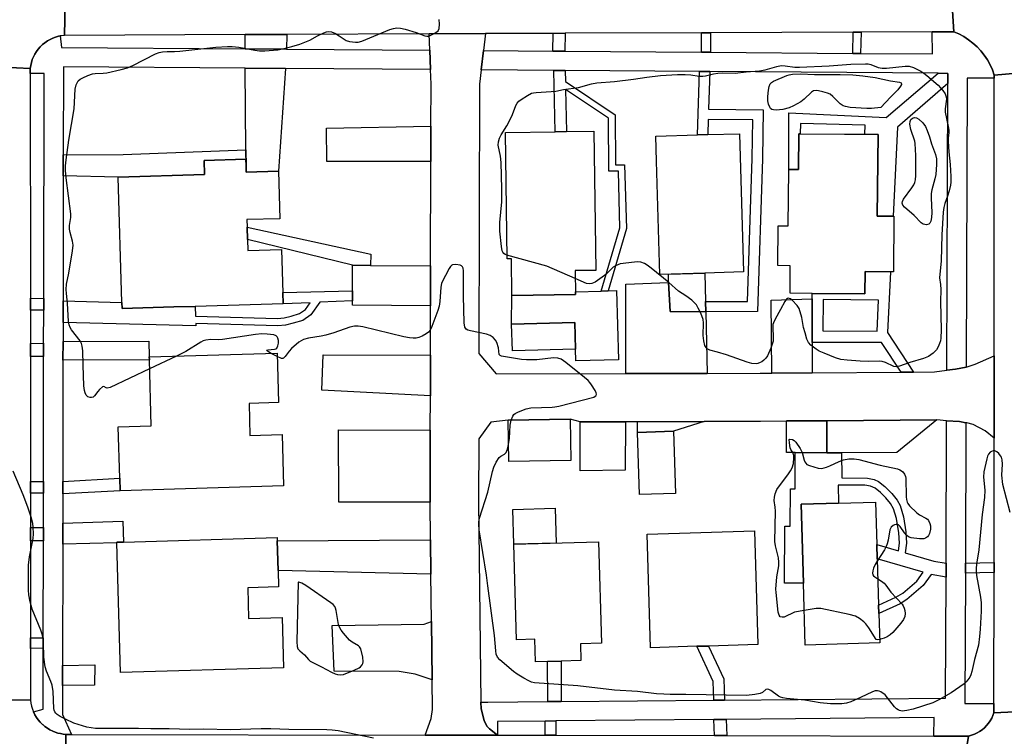
# Model space of a CAD drawing. Units: inches. Extents: x 1303758 to 1309758, y 473451 to 477451.
# Drawn here: x 1305065 to 1305370, y 477078 to 477301 of the extents above; entities that cross this region are included whole.
import ezdxf

# ---------------------------------------------------------------- set-up
doc = ezdxf.new("R2010")
doc.units = ezdxf.units.IN
doc.header["$MEASUREMENT"] = 0
for name, color, linetype in [('BLDG-Footprint', 5, 'Continuous'), ('CULTRL-Pad', 6, 'Continuous'), ('TRANS-Driveway', 251, 'Continuous'), ('TRANS-Non Street Sidewalk', 7, 'Continuous'), ('TRANS-Road', 130, 'Continuous'), ('TRANS-Street Sidewalk', 7, 'Continuous'), ('Undefined', 1, 'Continuous')]:
    doc.layers.add(name, color=color, linetype=linetype)

msp = doc.modelspace()

# ---------------------------------------------------------------- linework, layer by layer
at = {"layer": 'BLDG-Footprint'}
for points, elevation in [([(1305243.07, 477266.09), (1305243.64, 477222.93), (1305237.25, 477222.84), (1305237.35, 477215.43), (1305217.64, 477215.17), (1305217.49, 477226.49), (1305216.16, 477226.47), (1305215.64, 477265.73), (1305231.07, 477265.93), (1305234.61, 477265.98)], 290.12), ([(1305277.47, 477222.11), (1305263.55, 477221.7), (1305262.52, 477256.82), (1305262.29, 477264.57), (1305275.24, 477264.94), (1305278.37, 477265.03), (1305288.19, 477265.32), (1305289.45, 477222.46)], 290.96), ([(1305331.2, 477265.1), (1305330.96, 477239.77), (1305335.84, 477239.72), (1305336.13, 477239.72), (1305335.97, 477222.5), (1305335.01, 477222.51), (1305327.18, 477222.58), (1305327.11, 477215.61), (1305310.76, 477215.76), (1305303.9, 477215.83), (1305303.98, 477224.37), (1305300.08, 477224.41), (1305300.19, 477236.75), (1305303.34, 477236.72), (1305303.5, 477254.25), (1305306.58, 477254.22), (1305306.68, 477265.32), (1305307.09, 477265.32), (1305320.75, 477265.19), (1305327.07, 477265.13)], 291.37), ([(1305135.23, 477255.38), (1305135.29, 477253.36), (1305145.31, 477253.66), (1305145.75, 477238.96), (1305135.5, 477238.66), (1305135.57, 477236.37), (1305135.68, 477232.55), (1305135.78, 477229.09), (1305146.2, 477229.4), (1305146.69, 477212.57), (1305119.5, 477211.77), (1305112.8, 477211.58), (1305096.77, 477211.11), (1305096.71, 477212.99), (1305095.57, 477251.84), (1305122.38, 477252.63), (1305122.24, 477257.01), (1305135.17, 477257.4)], 288.37), ([(1305237.38, 477198.5), (1305217.83, 477197.93), (1305217.59, 477206.21), (1305237.14, 477206.79)], 288.68), ([(1305136.15, 477181.68), (1305136.44, 477171.72), (1305146.38, 477172.01), (1305146.85, 477156.09), (1305096.16, 477154.61), (1305096.05, 477158.46), (1305095.58, 477174.4), (1305105.85, 477174.7), (1305105.26, 477195.18), (1305105.23, 477196.07), (1305144.84, 477197.22), (1305145.29, 477181.96)], 288.02), ([(1305235.89, 477164.02), (1305216.75, 477163.71), (1305216.54, 477176.44), (1305235.69, 477176.75)], 288.23), ([(1305302.84, 477176.32), (1305314.79, 477176.26), (1305315.36, 477176.26), (1305315.31, 477166.37), (1305305.54, 477166.42), (1305302.79, 477166.43), (1305302.84, 477176.17)], 289.23), ([(1305268.36, 477153.78), (1305257.21, 477153.46), (1305256.64, 477172.69), (1305267.8, 477173.02)], 288.76), ([(1305331.7, 477107.4), (1305308.63, 477106.72), (1305308.07, 477125.95), (1305307.35, 477150.39), (1305318.89, 477150.73), (1305330.42, 477151.06), (1305330.81, 477137.91), (1305330.94, 477133.48), (1305331.35, 477119.16), (1305331.43, 477116.55)], 290.1), ([(1305275.05, 477106.35), (1305260.69, 477105.93), (1305259.65, 477141.18), (1305292.88, 477142.15), (1305293.91, 477106.89), (1305278.66, 477106.45)], 288.78), ([(1305135.74, 477124.48), (1305136.03, 477114.99), (1305146.42, 477115.29), (1305146.88, 477099.73), (1305096.33, 477098.25), (1305095.15, 477138.47), (1305095.15, 477138.62), (1305097.22, 477138.68), (1305144.86, 477140.06), (1305144.89, 477139.05), (1305145.16, 477129.83), (1305145.31, 477124.77)], 287.16), ([(1305244.51, 477138.78), (1305245.43, 477107.29), (1305238.93, 477107.09), (1305239.08, 477101.95), (1305232.9, 477101.77), (1305228.75, 477101.64), (1305224.94, 477101.53), (1305224.75, 477108.52), (1305219.13, 477108.35), (1305218.26, 477138.01)], 288.72)]:
    msp.add_lwpolyline(points, close=True, dxfattribs=dict(at, elevation=elevation))
at = {"layer": 'CULTRL-Pad'}
for points in [[(1305277.73, 477213.29), (1305277.82, 477210.12), (1305266.78, 477210.22), (1305266.27, 477219.12), (1305266.26, 477221.78), (1305277.47, 477222.11)], [(1305250.09, 477216.66), (1305250.71, 477195.22), (1305237.49, 477194.83), (1305237.38, 477198.5), (1305237.14, 477206.79), (1305217.59, 477206.21), (1305217.64, 477215.17), (1305237.35, 477215.43), (1305237.34, 477216.29), (1305245.39, 477216.52), (1305247.5, 477216.58)], [(1305231.39, 477138.39), (1305218.26, 477138.01), (1305217.95, 477148.8), (1305231.07, 477149.18)]]:
    msp.add_lwpolyline(points, close=True, dxfattribs=at)
at = {"layer": 'TRANS-Driveway'}
for points in [[(1305147.81, 477291.52), (1305134.94, 477291.61), (1305134.97, 477296.03), (1305147.84, 477296.09)], [(1305147.42, 477285.52), (1305145.31, 477253.66), (1305135.29, 477253.36), (1305135.23, 477255.38), (1305135.19, 477260.29), (1305134.99, 477285.61)], [(1305192.55, 477256.68), (1305160.33, 477256.71), (1305160.2, 477266.99), (1305192.57, 477267.65)], [(1305173.82, 477224.48), (1305192.47, 477224.38), (1305192.44, 477211.98), (1305168.28, 477212.12), (1305168.27, 477213.44), (1305168.26, 477216.58), (1305168.24, 477224.5)], [(1305277.82, 477210.12), (1305278.21, 477190.99), (1305253.04, 477190.93), (1305252.98, 477218.61), (1305266.27, 477219.12), (1305266.78, 477210.22)], [(1305310.73, 477200.58), (1305310.73, 477191.16), (1305298.23, 477191.05), (1305298.05, 477213.68), (1305310.74, 477214.14)], [(1305192.41, 477196.67), (1305192.38, 477184), (1305158.74, 477185.74), (1305159.19, 477196.75)], [(1305238.78, 477175.97), (1305252.93, 477176), (1305252.82, 477160.98), (1305238.82, 477160.73)], [(1305256.64, 477176.01), (1305277.33, 477176.06), (1305267.8, 477173.02), (1305256.64, 477172.69)], [(1305319.85, 477166.38), (1305315.31, 477166.37), (1305315.36, 477176.26), (1305349.42, 477176.54), (1305336.98, 477166.42)], [(1305192.35, 477173.39), (1305192.3, 477151.05), (1305163.98, 477151.05), (1305163.88, 477173.45)], [(1305192.57, 477128.72), (1305145.16, 477129.83), (1305144.89, 477139.05), (1305192.44, 477139.41)], [(1305192.95, 477095.99), (1305187.71, 477097.7), (1305182.72, 477098.55), (1305162.58, 477098.62), (1305161.95, 477112.79), (1305190.5, 477113.18), (1305192.74, 477114.09)]]:
    msp.add_lwpolyline(points, close=True, dxfattribs=at)
at = {"layer": 'TRANS-Non Street Sidewalk'}
for points in [[(1305279.26, 477290.55), (1305276.42, 477290.57), (1305276.42, 477296.62), (1305279.26, 477296.63)], [(1305325.8, 477290.21), (1305323.4, 477290.23), (1305323.53, 477296.81), (1305325.93, 477296.82)], [(1305234.08, 477290.89), (1305230.31, 477290.91), (1305230.41, 477296.43), (1305234.19, 477296.44)], [(1305234.17, 477284.88), (1305234.25, 477281.46), (1305249.65, 477271.19), (1305249.75, 477255.68), (1305252.62, 477255.63), (1305253.2, 477235.9), (1305247.5, 477216.58), (1305245.39, 477216.52), (1305251.18, 477236.16), (1305250.67, 477253.66), (1305247.76, 477253.71), (1305247.65, 477270.11), (1305234.31, 477279.01), (1305234.61, 477265.98), (1305231.07, 477265.93), (1305230.63, 477284.91)], [(1305278.99, 477284.56), (1305278.62, 477272.92), (1305295.57, 477272.74), (1305295.34, 477257.52), (1305293.8, 477210.15), (1305277.82, 477210.12), (1305277.73, 477213.29), (1305290.73, 477213.31), (1305292.17, 477257.59), (1305292.36, 477269.61), (1305278.52, 477269.76), (1305278.37, 477265.03), (1305275.24, 477264.94), (1305275.87, 477284.58)], [(1305352.83, 477280.86), (1305337.18, 477267.31), (1305335.84, 477239.72), (1305330.96, 477239.77), (1305331.2, 477265.1), (1305327.07, 477265.13), (1305327.23, 477267.92), (1305307.12, 477268.44), (1305307.09, 477265.32), (1305306.68, 477265.32), (1305306.58, 477254.22), (1305303.5, 477254.25), (1305303.49, 477271.74), (1305333.75, 477270.29), (1305349.83, 477284.04), (1305352.84, 477284.01)], [(1305135.23, 477255.38), (1305135.17, 477257.4), (1305122.24, 477257.01), (1305122.38, 477252.63), (1305095.57, 477251.84), (1305078.55, 477252.25), (1305078.56, 477258.72), (1305097.11, 477258.88), (1305135.19, 477260.29)], [(1305173.82, 477224.48), (1305168.24, 477224.5), (1305135.68, 477232.55), (1305135.57, 477236.37), (1305173.93, 477227.91)], [(1305072.5, 477214.2), (1305072.49, 477210.56), (1305068.35, 477210.64), (1305068.35, 477214.29)], [(1305168.27, 477213.44), (1305158.07, 477213.03), (1305155.33, 477209.11), (1305152.82, 477207.39), (1305149.81, 477206.53), (1305147.43, 477205.95), (1305145.05, 477205.7), (1305119.68, 477206.42), (1305119.7, 477205.7), (1305078.48, 477206.75), (1305078.49, 477213.46), (1305096.71, 477212.99), (1305096.77, 477211.11), (1305112.8, 477211.58), (1305119.5, 477211.77), (1305119.6, 477208.74), (1305144.96, 477208.02), (1305147.04, 477208.24), (1305149.21, 477208.77), (1305151.82, 477209.51), (1305153.68, 477210.79), (1305155.16, 477212.91), (1305146.69, 477212.57), (1305146.59, 477216.05), (1305168.26, 477216.58)], [(1305072.47, 477196.26), (1305068.36, 477196.22), (1305068.36, 477200.3), (1305072.48, 477200.34)], [(1305078.47, 477195.1), (1305078.48, 477200.89), (1305105.12, 477200.96), (1305105.23, 477196.07), (1305105.26, 477195.18)], [(1305315.31, 477166.37), (1305319.85, 477166.38), (1305319.97, 477158.55), (1305327.97, 477158.48), (1305329.95, 477158.13), (1305331.35, 477157.51), (1305333.3, 477155.95), (1305335.5, 477153.71), (1305337.14, 477151.63), (1305338.06, 477150.01), (1305339.07, 477146.48), (1305339.77, 477141.87), (1305340.04, 477138.3), (1305339.65, 477135.32), (1305348.45, 477132.76), (1305352.29, 477132.1), (1305352.27, 477127.83), (1305347.65, 477128.62), (1305345.2, 477125.18), (1305340.16, 477120.82), (1305338.02, 477119.57), (1305331.43, 477116.55), (1305331.35, 477119.16), (1305336.66, 477121.58), (1305338.84, 477122.84), (1305343.25, 477126.57), (1305345.2, 477129.31), (1305330.94, 477133.48), (1305330.81, 477137.91), (1305337.52, 477135.95), (1305337.83, 477138.35), (1305337.59, 477141.56), (1305336.9, 477146), (1305336.02, 477148.98), (1305335.04, 477150.63), (1305333.6, 477152.39), (1305332, 477154.01), (1305330.29, 477155.39), (1305328.88, 477156.02), (1305327.12, 477156.31), (1305318.86, 477156.36), (1305318.89, 477150.73), (1305307.35, 477150.39), (1305308.07, 477125.95), (1305302.22, 477125.98), (1305302.31, 477143.62), (1305303.94, 477143.62), (1305304, 477155.18), (1305305.49, 477155.17), (1305305.54, 477166.42)], [(1305072.41, 477153.88), (1305068.38, 477153.82), (1305068.38, 477157.41), (1305072.41, 477157.47)], [(1305078.41, 477153.66), (1305078.41, 477157.51), (1305096.05, 477158.46), (1305096.16, 477154.61)], [(1305078.38, 477138), (1305078.39, 477144.59), (1305097.06, 477145.12), (1305097.22, 477138.68), (1305095.15, 477138.62), (1305095.15, 477138.47)], [(1305072.38, 477139.06), (1305068.39, 477139.06), (1305068.38, 477143.23), (1305072.39, 477143.23)], [(1305367.16, 477129.25), (1305358.28, 477129.04), (1305358.29, 477132.14), (1305367.16, 477132.35)], [(1305072.34, 477105.79), (1305068.4, 477105.71), (1305068.4, 477108.95), (1305072.34, 477109.02)], [(1305283.6, 477089.68), (1305280.28, 477089.65), (1305280.08, 477095.44), (1305275.05, 477106.35), (1305278.66, 477106.45), (1305283.37, 477096.23)], [(1305232.99, 477089.23), (1305228.83, 477089.19), (1305228.75, 477101.64), (1305232.9, 477101.77)], [(1305078.32, 477094.2), (1305078.33, 477100.44), (1305088.38, 477100.58), (1305088.2, 477094.34)], [(1305231.25, 477078.76), (1305227.96, 477078.76), (1305227.96, 477083.19), (1305231.25, 477083.22)], [(1305284.35, 477078.66), (1305280.52, 477078.66), (1305280.28, 477083.65), (1305284.1, 477083.68)]]:
    msp.add_lwpolyline(points, close=True, dxfattribs=at)
for points in [[(1305342.23, 477191.41, 0), (1305338.35, 477191.38, 0), (1305332.28, 477200.57, 0), (1305310.73, 477200.58, 0), (1305310.74, 477214.14, 0), (1305310.76, 477215.76, 0), (1305327.11, 477215.61, 0), (1305327.18, 477222.58, 0), (1305335.01, 477222.51, 0), (1305334.1, 477203.68, 0)], [(1305331.33, 477213.74, 0), (1305314.2, 477213.9, 0), (1305314.11, 477204.19, 0), (1305330.89, 477204.03, 0)]]:
    msp.add_polyline3d(points, close=True, dxfattribs=at)
at = {"layer": 'TRANS-Road'}
for points in [[(1305045.94, 477326.85), (1305068.53, 477326.72), (1305071.79, 477326.7), (1305079.52, 477326.65), (1305078.99, 477295.8), (1305078.05, 477295.7), (1305077.58, 477295.61), (1305077.11, 477295.52), (1305076.2, 477295.26), (1305075.32, 477294.94), (1305074.46, 477294.54), (1305073.64, 477294.07), (1305072.86, 477293.53), (1305072.12, 477292.93), (1305071.44, 477292.27), (1305070.82, 477291.56), (1305070.25, 477290.8), (1305069.75, 477290), (1305069.32, 477289.15), (1305068.95, 477288.28), (1305068.67, 477287.38), (1305068.45, 477286.46), (1305068.32, 477285.52), (1305038.52, 477286.95)], [(1305395.36, 477285.9), (1305367.24, 477283.47), (1305366.66, 477285.1), (1305365.95, 477286.67), (1305365.1, 477288.19), (1305364.14, 477289.62), (1305363.07, 477290.98), (1305361.89, 477292.25), (1305360.61, 477293.42), (1305359.24, 477294.47), (1305357.79, 477295.42), (1305356.27, 477296.24), (1305354.69, 477296.94), (1305352.95, 477324.99)], [(1305038.52, 477286.95), (1305068.32, 477285.52), (1305068.32, 477283.96), (1305068.35, 477214.29), (1305068.35, 477210.64), (1305068.36, 477200.3), (1305068.36, 477196.22), (1305068.38, 477157.41), (1305068.38, 477153.82), (1305068.38, 477143.23), (1305068.39, 477139.06), (1305068.4, 477108.95), (1305068.4, 477105.71), (1305068.41, 477089.69), (1305038.86, 477090.12)], [(1305038.86, 477090.12), (1305068.41, 477089.69), (1305068.53, 477088.74), (1305068.74, 477087.81), (1305069.01, 477086.89), (1305069.36, 477086), (1305069.78, 477085.14), (1305070.27, 477084.33), (1305070.82, 477083.55), (1305071.44, 477082.82), (1305072.12, 477082.14), (1305072.3, 477081.98), (1305072.85, 477081.52), (1305073.62, 477080.96), (1305074.44, 477080.47), (1305075.3, 477080.04), (1305076.07, 477079.73), (1305076.87, 477079.47), (1305077.68, 477079.27), (1305078.51, 477079.13), (1305079.34, 477079.05), (1305078.82, 477049.77)], [(1305354.52, 477049.03), (1305359.29, 477078.51), (1305360.19, 477078.76), (1305361.06, 477079.09), (1305361.9, 477079.49), (1305362.7, 477079.96), (1305363.47, 477080.49), (1305364.17, 477081.1), (1305364.83, 477081.76), (1305365.43, 477082.47), (1305365.96, 477083.24), (1305366.43, 477084.05), (1305366.82, 477084.89), (1305367.14, 477085.77), (1305395.08, 477087.06)]]:
    msp.add_lwpolyline(points, dxfattribs=at)
for points in [[(1305122.67, 477326.39), (1305125.56, 477326.37), (1305165.81, 477326.13), (1305169.21, 477326.11), (1305205.01, 477325.89), (1305208.38, 477325.87), (1305277.43, 477325.45), (1305290.11, 477325.37), (1305350.04, 477325.01), (1305352.95, 477324.99), (1305354.69, 477296.94), (1305348.02, 477296.91), (1305325.93, 477296.82), (1305323.53, 477296.81), (1305279.26, 477296.63), (1305276.42, 477296.62), (1305234.19, 477296.44), (1305230.41, 477296.43), (1305209.5, 477296.34), (1305191.97, 477296.27), (1305147.84, 477296.09), (1305134.97, 477296.03), (1305078.99, 477295.8), (1305079.52, 477326.65)], [(1305208.87, 477291.07), (1305208.16, 477285.08), (1305207.63, 477280.67), (1305207.44, 477197.2), (1305212.8, 477190.84), (1305253.04, 477190.93), (1305278.21, 477190.99), (1305294.65, 477191.03), (1305298.23, 477191.05), (1305310.73, 477191.16), (1305338.35, 477191.38), (1305342.23, 477191.41), (1305348.74, 477191.46), (1305352.5, 477191.97), (1305355.23, 477192.33), (1305358.51, 477192.96), (1305358.85, 477193.02), (1305361.34, 477193.89), (1305367.2, 477196.42), (1305367.18, 477170.89), (1305364.36, 477173.21), (1305360.7, 477175.09), (1305358.73, 477175.65), (1305358.45, 477175.7), (1305356.41, 477176.03), (1305352.45, 477176.32), (1305349.42, 477176.54), (1305315.36, 477176.26), (1305314.79, 477176.26), (1305302.84, 477176.32), (1305302.84, 477176.17), (1305294.73, 477176.1), (1305277.33, 477176.06), (1305256.64, 477176.01), (1305252.93, 477176), (1305238.78, 477175.97), (1305235.69, 477176.75), (1305216.54, 477176.44), (1305211.14, 477175.91), (1305207.38, 477170.68), (1305207.33, 477151.12), (1305208.07, 477089), (1305208.09, 477086.95), (1305209.1, 477083.38), (1305209.86, 477081.64), (1305210.71, 477080.74), (1305213.24, 477078.79), (1305190.82, 477078.83), (1305192.58, 477084.01), (1305193.06, 477086.77), (1305192.95, 477095.99), (1305192.74, 477114.09), (1305192.57, 477128.72), (1305192.44, 477139.41), (1305192.3, 477151.05), (1305192.35, 477173.39), (1305192.38, 477184), (1305192.41, 477196.67), (1305192.44, 477211.98), (1305192.47, 477224.38), (1305192.55, 477256.68), (1305192.57, 477267.65), (1305192.6, 477280.7), (1305192.42, 477285.19), (1305192.18, 477291.19), (1305191.97, 477296.27), (1305209.5, 477296.34)], [(1305395.35, 477280.13), (1305395.29, 477240.65), (1305395.29, 477237.36), (1305395.22, 477190.37), (1305395.22, 477187.15), (1305395.19, 477170.82), (1305395.17, 477152.9), (1305395.11, 477112.52), (1305395.11, 477108.84), (1305395.08, 477087.06), (1305367.14, 477085.77), (1305367.14, 477088.58), (1305367.16, 477129.25), (1305367.16, 477132.35), (1305367.18, 477170.89), (1305367.2, 477196.42), (1305367.24, 477282.57), (1305367.24, 477283.47), (1305395.36, 477285.9)], [(1305081.11, 477079.05), (1305190.82, 477078.83), (1305213.24, 477078.79), (1305227.96, 477078.76), (1305231.25, 477078.76), (1305280.52, 477078.66), (1305284.35, 477078.66), (1305348.54, 477078.53), (1305359.29, 477078.51), (1305354.52, 477049.03), (1305350.81, 477049.04), (1305284.36, 477049.22), (1305281.04, 477049.23), (1305232.22, 477049.36), (1305228.94, 477049.37), (1305210.05, 477049.42), (1305193.24, 477049.46), (1305189.69, 477049.47), (1305081.89, 477049.76), (1305078.82, 477049.77), (1305079.34, 477079.05)]]:
    msp.add_lwpolyline(points, close=True, dxfattribs=at)
at = {"layer": 'TRANS-Street Sidewalk'}
for points in [[(1305367.24, 477283.47), (1305367.24, 477282.57), (1305358.83, 477282.58), (1305358.51, 477192.96), (1305355.23, 477192.33), (1305352.5, 477191.97), (1305352.82, 477280.06), (1305352.83, 477280.86), (1305352.84, 477284.01), (1305349.83, 477284.04), (1305278.99, 477284.56), (1305275.87, 477284.58), (1305234.17, 477284.88), (1305230.63, 477284.91), (1305208.16, 477285.08), (1305208.87, 477291.07), (1305230.31, 477290.91), (1305234.08, 477290.89), (1305276.42, 477290.57), (1305279.26, 477290.55), (1305323.4, 477290.23), (1305325.8, 477290.21), (1305348.05, 477290.05), (1305348.02, 477296.91), (1305354.69, 477296.94), (1305356.27, 477296.24), (1305357.79, 477295.42), (1305359.24, 477294.47), (1305360.61, 477293.42), (1305361.89, 477292.25), (1305363.07, 477290.98), (1305364.14, 477289.62), (1305365.1, 477288.19), (1305365.95, 477286.67), (1305366.66, 477285.1)], [(1305134.94, 477291.61), (1305147.81, 477291.52), (1305192.18, 477291.19), (1305192.42, 477285.19), (1305147.42, 477285.52), (1305134.99, 477285.61), (1305078.6, 477286.03), (1305078.56, 477258.72), (1305078.55, 477252.25), (1305078.49, 477213.46), (1305078.48, 477206.75), (1305078.48, 477200.89), (1305078.47, 477195.1), (1305078.41, 477157.51), (1305078.41, 477153.66), (1305078.39, 477144.59), (1305078.38, 477138), (1305078.33, 477100.44), (1305078.32, 477094.2), (1305078.31, 477085.18), (1305081.11, 477079.05), (1305079.34, 477079.05), (1305078.51, 477079.13), (1305077.68, 477079.27), (1305076.87, 477079.47), (1305076.07, 477079.73), (1305075.3, 477080.04), (1305074.44, 477080.47), (1305073.62, 477080.96), (1305072.85, 477081.52), (1305072.3, 477081.98), (1305072.12, 477082.14), (1305071.44, 477082.82), (1305070.82, 477083.55), (1305070.27, 477084.33), (1305069.78, 477085.14), (1305069.36, 477086), (1305072.31, 477086.89), (1305072.34, 477105.79), (1305072.34, 477109.02), (1305072.38, 477139.06), (1305072.39, 477143.23), (1305072.41, 477153.88), (1305072.41, 477157.47), (1305072.47, 477196.26), (1305072.48, 477200.34), (1305072.49, 477210.56), (1305072.5, 477214.2), (1305072.6, 477283.96), (1305068.32, 477283.96), (1305068.32, 477285.52), (1305068.45, 477286.46), (1305068.67, 477287.38), (1305068.95, 477288.28), (1305069.32, 477289.15), (1305069.75, 477290), (1305070.25, 477290.8), (1305070.82, 477291.56), (1305071.44, 477292.27), (1305072.12, 477292.93), (1305072.86, 477293.53), (1305073.64, 477294.07), (1305074.46, 477294.54), (1305075.32, 477294.94), (1305076.2, 477295.26), (1305077.11, 477295.52), (1305077.58, 477295.61), (1305077.98, 477292.03)], [(1305358.45, 477175.7), (1305358.29, 477132.14), (1305358.28, 477129.04), (1305358.13, 477088.59), (1305367.14, 477088.58), (1305367.14, 477085.77), (1305366.82, 477084.89), (1305366.43, 477084.05), (1305365.96, 477083.24), (1305365.43, 477082.47), (1305364.83, 477081.76), (1305364.17, 477081.1), (1305363.47, 477080.49), (1305362.7, 477079.96), (1305361.9, 477079.49), (1305361.06, 477079.09), (1305360.19, 477078.76), (1305359.29, 477078.51), (1305348.54, 477078.53), (1305348.56, 477084.25), (1305284.1, 477083.68), (1305280.28, 477083.65), (1305231.25, 477083.22), (1305227.96, 477083.19), (1305213.16, 477083.06), (1305213.24, 477078.79), (1305210.71, 477080.74), (1305209.86, 477081.64), (1305209.1, 477083.38), (1305208.09, 477086.95), (1305208.07, 477089), (1305210.25, 477089.03), (1305228.83, 477089.19), (1305232.99, 477089.23), (1305280.28, 477089.65), (1305283.6, 477089.68), (1305352.14, 477090.28), (1305352.27, 477127.83), (1305352.29, 477132.1), (1305352.45, 477176.32), (1305356.41, 477176.03)]]:
    msp.add_lwpolyline(points, close=True, dxfattribs=at)
at = {"layer": 'Undefined'}
for p, q in [((1305113.67, 477196.31, 288), (1305105.34, 477192.36, 288)), ((1305144.87, 477196.2, 288), (1305143.05, 477197.17, 288))]:
    msp.add_line(p, q, dxfattribs=at)
for points, elevation in [([(1305105.34, 477192.36), (1305093.15, 477186.59), (1305092.19, 477186.36), (1305091.84, 477186.46), (1305091.17, 477186.89), (1305090.69, 477186.81), (1305089.77, 477186.03), (1305089.25, 477185.4), (1305088.29, 477184.03), (1305087.79, 477183.66), (1305087.34, 477183.56), (1305086.87, 477183.55), (1305086.21, 477183.75), (1305085.69, 477184.26), (1305085.32, 477184.95), (1305085.11, 477185.72), (1305084.97, 477187.1), (1305084.7, 477193.53), (1305084.61, 477198), (1305084.46, 477199.46), (1305084.2, 477200.29), (1305083.8, 477201.06), (1305081.12, 477204.49), (1305080.7, 477205.22), (1305080.43, 477206.01), (1305080.21, 477207.11), (1305079.92, 477212.73), (1305079.53, 477215.71), (1305079.43, 477217.05), (1305079.57, 477218.66), (1305080.27, 477222.02), (1305081.44, 477229.04), (1305081.6, 477230.72), (1305081.45, 477232.01), (1305080.66, 477234.68), (1305080.47, 477235.73), (1305080.52, 477236.82), (1305080.94, 477239.31), (1305080.95, 477240.46), (1305079.42, 477251.61), (1305079.24, 477253.95), (1305079.26, 477255.35), (1305079.46, 477257.25), (1305080.33, 477263.28), (1305081.95, 477273.03), (1305082.21, 477279.14), (1305082.6, 477280.49), (1305083.22, 477281.71), (1305083.82, 477282.25), (1305084.58, 477282.66), (1305086.2, 477283.35), (1305087.59, 477283.83), (1305088.42, 477283.97), (1305090.9, 477284.05), (1305092.02, 477284.17), (1305096.53, 477285.2), (1305098.47, 477285.74), (1305100.08, 477286.46), (1305107.17, 477290.03), (1305108.25, 477290.46), (1305109.37, 477290.68), (1305110.8, 477290.81), (1305113.04, 477290.82), (1305114.71, 477290.92), (1305125.85, 477292.13), (1305129.5, 477292.38), (1305130.96, 477292.34), (1305133.02, 477292.15), (1305137.93, 477291.23), (1305139.36, 477291.03), (1305141.08, 477291.06), (1305145.08, 477291.36), (1305146.52, 477291.62), (1305149.38, 477292.31), (1305151.87, 477293.07), (1305155.02, 477294.31), (1305157.36, 477295.62), (1305159.4, 477296.61), (1305160.17, 477296.91), (1305160.93, 477297.05), (1305161.69, 477296.9), (1305162.93, 477296.34), (1305164.15, 477295.66), (1305166.25, 477294.23), (1305167.36, 477293.91), (1305169.13, 477293.7), (1305170.01, 477293.72), (1305171.11, 477294.02), (1305179.83, 477297.58), (1305180.95, 477297.96), (1305182.01, 477298.14), (1305183.13, 477298.08), (1305184.57, 477297.76), (1305187.97, 477296.74), (1305190.62, 477295.68), (1305191.31, 477295.53), (1305191.77, 477295.56), (1305192.57, 477295.84), (1305193.36, 477296.24), (1305194.11, 477296.7), (1305194.75, 477297.25), (1305195.09, 477297.93), (1305195.22, 477299.29), (1305195.12, 477300.68)], 288), ([(1305216.14, 477227.67), (1305215.58, 477227.9), (1305215.13, 477228.19), (1305214.86, 477228.53), (1305214.66, 477228.99), (1305214.4, 477230.37), (1305213.97, 477235.06), (1305213.92, 477237.81), (1305214.55, 477244.16), (1305214.59, 477248.18), (1305214.33, 477256.39), (1305214.09, 477258.34), (1305213.44, 477261.72), (1305213.46, 477262.82), (1305213.8, 477263.9), (1305214.29, 477264.95), (1305216.13, 477267.8), (1305216.95, 477269.34), (1305217.8, 477271.22), (1305218.89, 477274.09), (1305219.26, 477274.81), (1305219.81, 477275.42), (1305220.49, 477275.94), (1305222.48, 477277.18), (1305223.77, 477277.84), (1305224.31, 477278.01), (1305225.16, 477278.13), (1305229.81, 477278.37), (1305231.25, 477278.52), (1305233.7, 477278.98), (1305238.34, 477279.69), (1305242.38, 477280.74), (1305243.96, 477281.06), (1305249.47, 477281.49), (1305255.33, 477282.22), (1305259.54, 477282.89), (1305263.69, 477283.34), (1305269.04, 477283.65), (1305271.39, 477283.69), (1305273.15, 477283.61), (1305275.76, 477283.19), (1305276.83, 477283.13), (1305277.66, 477283.25), (1305280.14, 477283.88), (1305281.47, 477284.11), (1305282.85, 477284.18), (1305286.87, 477284.12), (1305290.25, 477284.46), (1305294.45, 477284.77), (1305296.15, 477285.13), (1305299.81, 477286.18), (1305301.13, 477286.42), (1305302.4, 477286.39), (1305305.42, 477285.95), (1305306.85, 477285.93), (1305316.08, 477286.35), (1305322.74, 477286.86), (1305327.33, 477286.98), (1305328.18, 477286.93), (1305328.93, 477286.78), (1305331.24, 477285.88), (1305332.42, 477285.64), (1305333.85, 477285.67), (1305339.63, 477286.26), (1305340.81, 477286.23), (1305342.15, 477285.89), (1305344.41, 477284.68), (1305345.4, 477284.04), (1305346.31, 477283.33), (1305349.79, 477280.39), (1305351.29, 477278.75), (1305352.01, 477277.72), (1305352.33, 477276.76), (1305352.41, 477275.97), (1305352.05, 477273.06), (1305352.04, 477272.03), (1305352.97, 477267.58), (1305353.14, 477266.42), (1305353.12, 477265.59), (1305352.92, 477264.01), (1305352.93, 477262.86), (1305353.15, 477259.66), (1305353.56, 477255.78), (1305353.8, 477252.05), (1305353.81, 477250.33), (1305353.65, 477249.31), (1305353.22, 477247.61), (1305352.72, 477245.92), (1305351.89, 477243.7), (1305351.57, 477242.4), (1305351.4, 477240.99), (1305350.93, 477233.98), (1305350.72, 477225.89), (1305350.2, 477220.59), (1305350.52, 477218.5), (1305350.61, 477217.02), (1305350.58, 477213.25), (1305350.75, 477204.52), (1305350.67, 477201.92), (1305350.53, 477201.11), (1305350.27, 477200.3), (1305349.82, 477199.26), (1305349.27, 477198.29), (1305348.29, 477197.25), (1305346.87, 477196.25), (1305345.29, 477195.61), (1305341.05, 477194.41), (1305337.88, 477193.22), (1305336.84, 477193.01), (1305336.12, 477193.17), (1305333.49, 477194.4), (1305332.47, 477194.69), (1305331.59, 477194.74), (1305328.21, 477194.67), (1305325.62, 477194.76), (1305321.62, 477195.08), (1305319.64, 477195.34), (1305317.98, 477195.85), (1305314.46, 477197.26), (1305312.97, 477197.92), (1305312.01, 477198.48), (1305310.38, 477199.73), (1305309.61, 477200.57), (1305309.13, 477201.58), (1305308.55, 477203.53), (1305308.12, 477205.23), (1305307.53, 477208.29), (1305306.7, 477211.06), (1305306.13, 477212.02), (1305304.59, 477213.66), (1305304, 477214.14), (1305303.36, 477214.3), (1305303.15, 477214.25), (1305302.81, 477214.02), (1305302.24, 477213.23), (1305300.99, 477210.82), (1305299.25, 477207.75), (1305298.76, 477206.7), (1305298.61, 477206.16), (1305298.52, 477205.31), (1305298.72, 477202.12), (1305298.64, 477200.99), (1305297.91, 477198.79), (1305296.87, 477196.38), (1305296.39, 477195.7), (1305295.8, 477195.1), (1305295.15, 477194.59), (1305294.67, 477194.32), (1305293.9, 477194.02), (1305293.36, 477193.92), (1305292.04, 477194.04), (1305290.64, 477194.46), (1305284.18, 477196.74), (1305281.42, 477197.58), (1305279.02, 477198.17), (1305278.22, 477198.6), (1305277.87, 477198.98), (1305277.51, 477199.63), (1305277.13, 477201.1), (1305277.01, 477202.73), (1305277.04, 477206.62), (1305276.92, 477207.73), (1305276.2, 477209.65), (1305275.46, 477211.25), (1305274.89, 477212.27), (1305274.33, 477212.91), (1305273.46, 477213.66), (1305271.59, 477215.04), (1305269.35, 477216.53), (1305266.31, 477219.13), (1305260.81, 477223.65), (1305259.64, 477224.57), (1305258.76, 477225.11), (1305257.61, 477225.49), (1305256.55, 477225.55), (1305252.13, 477225.08), (1305251.26, 477224.93), (1305250.47, 477224.69), (1305249.74, 477224.36), (1305249.06, 477223.89), (1305246.76, 477221.7), (1305245.62, 477220.79), (1305243.47, 477219.28), (1305242.46, 477218.81), (1305241.74, 477218.73), (1305240.83, 477218.87), (1305237.29, 477220.44)], 290), ([(1305237.29, 477220.44), (1305228.54, 477224.24), (1305216.14, 477227.67)], 290), ([(1305217.47, 477176.46), (1305218, 477177.71), (1305218.3, 477178.19), (1305218.68, 477178.56), (1305219.66, 477179.09), (1305222.11, 477179.99), (1305223.52, 477180.31), (1305230.15, 477180.51), (1305231.01, 477180.59), (1305232.17, 477180.83), (1305243.04, 477183.66), (1305243.48, 477183.88), (1305243.78, 477184.17), (1305243.88, 477184.55), (1305243.78, 477184.99), (1305243.43, 477185.71), (1305242.36, 477187.44), (1305241.83, 477188.14), (1305241.26, 477188.74), (1305240.2, 477189.68), (1305234.37, 477194.38), (1305232.93, 477195.39), (1305231.93, 477195.72), (1305230.61, 477195.81), (1305225.41, 477195.22), (1305222.18, 477195.16), (1305220.69, 477195.32), (1305214.39, 477196.36), (1305213.98, 477196.55), (1305213.75, 477196.85), (1305213.55, 477198.95), (1305213.03, 477200.57), (1305212.62, 477201.29), (1305211.82, 477202.08), (1305210.88, 477202.72), (1305209.81, 477203.17), (1305204.79, 477204.17), (1305203.97, 477204.42), (1305203.51, 477204.68), (1305203.1, 477205.29), (1305202.89, 477206.67), (1305202.67, 477215.01), (1305202.68, 477222.79), (1305202.56, 477223.58), (1305202.38, 477224.02), (1305202.07, 477224.34), (1305201.62, 477224.53), (1305200.26, 477224.72), (1305199.22, 477224.61), (1305199, 477224.52), (1305198.62, 477224.18), (1305198.17, 477223.47), (1305197.11, 477221.33), (1305196.1, 477219.6), (1305195.83, 477218.9), (1305195.64, 477217.75), (1305195.34, 477213.32), (1305195.15, 477211.86), (1305194.71, 477210.46), (1305192.82, 477205.48), (1305192.33, 477204.44), (1305191.82, 477203.78), (1305191.13, 477203.28), (1305189.86, 477202.57), (1305188.8, 477202.1), (1305187.97, 477201.9), (1305187.1, 477201.89), (1305185.93, 477202.01), (1305184.18, 477202.37), (1305171.44, 477205.47), (1305169.98, 477205.64), (1305168.84, 477205.59), (1305167.46, 477205.28), (1305162.48, 477203.57), (1305159.93, 477202.83), (1305158.52, 477202.51), (1305154.59, 477201.87), (1305153.07, 477201.46), (1305152.35, 477201.12), (1305151.63, 477200.63), (1305149.36, 477198.75), (1305148.56, 477197.89), (1305147.41, 477196.24), (1305146.88, 477195.73), (1305146.68, 477195.64), (1305146.23, 477195.64), (1305144.87, 477196.2)], 288), ([(1305143.05, 477197.17), (1305141.87, 477197.85), (1305141.59, 477198.15), (1305141.96, 477198.28), (1305144.03, 477198.45), (1305144.5, 477198.6), (1305144.81, 477198.82), (1305145.13, 477199.49), (1305145.25, 477200.31), (1305145.26, 477201.17), (1305145.08, 477201.95), (1305144.85, 477202.3), (1305144.53, 477202.59), (1305143.83, 477202.9), (1305141.79, 477203.18), (1305140.09, 477203.22), (1305138.16, 477203.02), (1305127.96, 477201.46), (1305126.79, 477201.41), (1305124.28, 477201.49), (1305122.72, 477201.28), (1305121.93, 477201.03), (1305121.17, 477200.66), (1305116.58, 477197.74), (1305113.67, 477196.31)], 288), ([(1305216.66, 477168.98), (1305216.94, 477170.8), (1305217.12, 477174.97), (1305217.47, 477176.46)], 288), ([(1305372.11, 477147.84), (1305369.91, 477156.5), (1305369.59, 477159.42), (1305369.8, 477162.85), (1305369.7, 477164.23), (1305369.47, 477164.99), (1305369.19, 477165.47), (1305368.65, 477166.12), (1305368.04, 477166.67), (1305367.38, 477166.99), (1305366.89, 477166.97), (1305366.4, 477166.8), (1305365.94, 477166.52), (1305365.46, 477165.97), (1305365.14, 477165.29), (1305364.89, 477164.48), (1305364.02, 477160.46), (1305363.93, 477158.79), (1305364.28, 477154.74), (1305364.22, 477152.5), (1305363.43, 477147.21), (1305362.4, 477136.31), (1305361.7, 477131.86), (1305361.58, 477130.51), (1305361.62, 477129.44), (1305361.76, 477128.28), (1305362.95, 477121.56), (1305363.16, 477119.83), (1305363.21, 477117.25), (1305362.88, 477111.72), (1305362.67, 477109.38), (1305362.29, 477106.76), (1305361.07, 477102.25), (1305360.29, 477098.55), (1305360, 477097.52), (1305359.66, 477096.8), (1305359.07, 477095.92), (1305358.54, 477095.31), (1305357.9, 477094.75), (1305353.89, 477091.91), (1305350.02, 477089.73), (1305348.16, 477088.85), (1305342.11, 477086.83), (1305340.11, 477086.41), (1305338.69, 477086.29), (1305337.88, 477086.41), (1305337.38, 477086.63), (1305336.92, 477086.96), (1305336.32, 477087.58), (1305334.13, 477090.42), (1305333.35, 477091.29), (1305332.06, 477092.28), (1305331.59, 477092.49), (1305331.07, 477092.57), (1305330.27, 477092.51), (1305329.47, 477092.26), (1305325.76, 477090.49), (1305322.77, 477089.18), (1305321.4, 477088.68), (1305319.96, 477088.48), (1305316.44, 477088.49), (1305313.21, 477088.87), (1305308.52, 477089.64), (1305302.79, 477090.17), (1305301.67, 477090.34), (1305300.95, 477090.58), (1305300.3, 477090.91), (1305297.99, 477092.61), (1305297.35, 477092.95), (1305296.95, 477093.07), (1305296.39, 477092.98), (1305295.4, 477092.06), (1305294.68, 477091.73), (1305292.99, 477091.37), (1305290.37, 477091.06), (1305271.62, 477091.43), (1305266.77, 477091.39), (1305264.78, 477091.49), (1305262.52, 477091.66), (1305256.65, 477092.34), (1305249.5, 477092.8), (1305238.14, 477094.08), (1305224.68, 477095.08), (1305223.7, 477095.28), (1305222.9, 477095.61), (1305221.35, 477096.45), (1305219.34, 477097.67), (1305218.18, 477098.57), (1305213.92, 477102.18), (1305213.23, 477103.02), (1305212.83, 477103.94), (1305212.65, 477104.95), (1305212.23, 477109.72), (1305210.2, 477125.08), (1305209.82, 477128.46), (1305207.56, 477142.43), (1305207.36, 477144.18), (1305207.39, 477144.94), (1305207.63, 477146.06), (1305210.23, 477154.2), (1305211.63, 477160.53), (1305212.03, 477161.95), (1305212.76, 477163.48), (1305213.68, 477164.86), (1305214.27, 477165.36), (1305215.4, 477165.95), (1305215.92, 477166.46), (1305216.31, 477167.44), (1305216.66, 477168.98)], 288), ([(1305304.74, 477166.42), (1305304.16, 477167.42), (1305303.95, 477167.95), (1305303.73, 477169.43), (1305303.68, 477170.53), (1305303.74, 477170.55), (1305304.62, 477170.47), (1305305.21, 477170.15), (1305305.72, 477169.68), (1305307.07, 477167.69), (1305307.64, 477166.41)], 290), ([(1305308.31, 477117.51), (1305305.29, 477116.94), (1305302.13, 477115.43), (1305301.45, 477115.35), (1305300.88, 477115.51), (1305300.53, 477115.96), (1305300.27, 477116.9), (1305299.56, 477123.02), (1305299.53, 477124.04), (1305299.78, 477127.94), (1305300.38, 477131.31), (1305300.47, 477132.43), (1305300.28, 477133.83), (1305299.42, 477137.46), (1305299.22, 477138.86), (1305299.39, 477148.29), (1305299.34, 477149.46), (1305299.02, 477151.61), (1305299.05, 477152.64), (1305299.26, 477153.67), (1305299.83, 477154.98), (1305300.33, 477155.73), (1305303.27, 477159.5), (1305304.08, 477160.73), (1305304.58, 477161.74), (1305304.95, 477163.08), (1305305.13, 477164.75), (1305305.07, 477165.56), (1305304.74, 477166.42)], 290), ([(1305307.64, 477166.41), (1305308.28, 477164.04), (1305308.48, 477163.53), (1305308.76, 477163.1), (1305309.16, 477162.78), (1305309.9, 477162.43), (1305312.64, 477161.59), (1305313.77, 477161.53), (1305315.19, 477161.87), (1305316.29, 477162.29), (1305319.15, 477163.66), (1305320.47, 477164.13), (1305322.11, 477164.46), (1305323.84, 477164.47), (1305325.28, 477164.27), (1305331.81, 477162.48), (1305337.21, 477161.35), (1305337.98, 477161.07), (1305338.45, 477160.79), (1305338.85, 477160.42), (1305339.37, 477159.78), (1305339.74, 477159.05), (1305339.84, 477158.51), (1305339.9, 477152.74), (1305339.99, 477151.89), (1305340.22, 477151.1), (1305340.47, 477150.61), (1305340.97, 477149.95), (1305343.17, 477147.76), (1305344.07, 477147.1), (1305346.05, 477146.05), (1305346.5, 477145.73), (1305346.85, 477145.35), (1305347.27, 477144.46), (1305347.41, 477143.72), (1305347.41, 477142.69), (1305347.13, 477141.38), (1305346.81, 477140.67), (1305346.5, 477140.28), (1305345.9, 477139.84), (1305345.41, 477139.68), (1305344.01, 477139.66), (1305341.43, 477140), (1305340.66, 477140.27), (1305340.07, 477140.73), (1305339.39, 477141.52), (1305338.06, 477143.46), (1305337.5, 477144), (1305337.29, 477144.11), (1305336.83, 477144.15), (1305336.34, 477144.04), (1305335.86, 477143.83), (1305335.27, 477143.34), (1305334.82, 477142.46), (1305334.33, 477139.32), (1305334.07, 477138.17), (1305333.76, 477137.35), (1305333.18, 477136.31), (1305330.96, 477132.8)], 290), ([(1305174.7, 477077.92), (1305163.8, 477080.15), (1305161.9, 477080.38), (1305160.23, 477080.47), (1305148.49, 477080.58), (1305142.93, 477080.75), (1305139.94, 477080.74), (1305130.27, 477080.49), (1305122.13, 477080.66), (1305117.76, 477080.55), (1305111.38, 477080.74), (1305105.73, 477080.73), (1305101.84, 477080.84), (1305088.59, 477080.89), (1305087.24, 477081.04), (1305085.89, 477081.3), (1305081.88, 477082.54), (1305079.26, 477083.72), (1305077.59, 477084.62), (1305076.62, 477085.24), (1305076.21, 477085.62), (1305075.92, 477086.05), (1305075.71, 477086.53), (1305075.59, 477087.08), (1305075.4, 477092.33), (1305075.09, 477094.35), (1305074.73, 477095.46), (1305073.32, 477098.63), (1305072.93, 477100.04), (1305072.54, 477103), (1305072.45, 477107.57), (1305072.09, 477109.76), (1305071.57, 477111.36), (1305068.91, 477117.89), (1305068.32, 477120.1), (1305067.84, 477122.33), (1305067.73, 477123.73), (1305067.73, 477129.79), (1305067.81, 477131.51), (1305068.07, 477134.09), (1305069.22, 477139.76), (1305069.29, 477141.22), (1305069.26, 477143.27), (1305069.13, 477144.42), (1305068.58, 477146.39), (1305067.59, 477149.47), (1305066.13, 477153.35), (1305063.04, 477160.62)], 286), ([(1305330.96, 477132.8), (1305330.31, 477131.71), (1305329.82, 477130.62), (1305329.54, 477129.8), (1305329.44, 477129), (1305329.56, 477128.56), (1305329.83, 477128.18), (1305330.21, 477127.86), (1305331.12, 477127.32)], 290), ([(1305331.12, 477127.32), (1305332.3, 477126.6), (1305333.09, 477125.93), (1305333.64, 477125.28), (1305335.17, 477123.11), (1305338.64, 477119.42), (1305338.97, 477118.94), (1305339.29, 477118.23), (1305339.48, 477117.41), (1305339.58, 477116.58), (1305339.49, 477115.58), (1305339.08, 477114.67), (1305338.22, 477113.53), (1305335.78, 477110.67), (1305335, 477109.94), (1305334.04, 477109.26), (1305333.1, 477108.84), (1305331.67, 477108.42)], 290), ([(1305331.67, 477108.42), (1305331.06, 477108.35), (1305330.57, 477108.51), (1305328.31, 477112.11), (1305327.43, 477113.31), (1305326.8, 477113.92), (1305325.43, 477115.01), (1305324.18, 477115.71), (1305322.19, 477116.23), (1305313.48, 477118.04), (1305312.02, 477118.05), (1305308.31, 477117.51)], 290)]:
    msp.add_lwpolyline(points, dxfattribs=dict(at, elevation=elevation))
for points, elevation in [([(1305316.5, 477283.63), (1305319.42, 477283.67), (1305323.41, 477283.58), (1305326.5, 477283.3), (1305330.32, 477282.71), (1305335.04, 477281.67), (1305337.88, 477281.34), (1305338.37, 477281.09), (1305338.42, 477280.61), (1305338.16, 477280.01), (1305337.33, 477278.92), (1305335.08, 477276.69), (1305332.06, 477273.46), (1305329.14, 477273.16), (1305327.71, 477273.11), (1305322.53, 477273.47), (1305321.11, 477273.7), (1305320.38, 477273.99), (1305319.49, 477274.55), (1305317.22, 477276.89), (1305316.32, 477277.56), (1305315.54, 477277.89), (1305314.12, 477278.31), (1305312.75, 477278.65), (1305311.96, 477278.74), (1305311.21, 477278.59), (1305310.53, 477278.19), (1305308.33, 477276.04), (1305307.21, 477275.19), (1305304.98, 477273.93), (1305303.64, 477273.36), (1305301.67, 477272.77), (1305299.6, 477272.65), (1305298.75, 477272.72), (1305298.25, 477272.85), (1305297.87, 477273.12), (1305297.61, 477273.52), (1305297.24, 477274.48), (1305297.04, 477275.52), (1305297.02, 477276.83), (1305297.19, 477278.82), (1305297.45, 477279.96), (1305297.78, 477280.75), (1305298.12, 477281.18), (1305298.75, 477281.62), (1305302.92, 477283.34), (1305303.67, 477283.56), (1305304.67, 477283.73), (1305307.29, 477283.84), (1305311.45, 477283.69)], 292), ([(1305346.23, 477237.08), (1305345.22, 477237.25), (1305344.54, 477237.67), (1305342.38, 477239.97), (1305339.35, 477242.53), (1305338.92, 477243.14), (1305338.7, 477243.79), (1305338.73, 477244.25), (1305339.06, 477244.96), (1305341.65, 477248.48), (1305342.28, 477249.44), (1305342.6, 477250.2), (1305342.76, 477251.01), (1305342.87, 477252.39), (1305342.87, 477258.51), (1305342.7, 477262.3), (1305342.6, 477263.02), (1305341.32, 477266.59), (1305341.07, 477268.29), (1305341.13, 477269.11), (1305341.39, 477269.7), (1305341.85, 477270.11), (1305342.49, 477270.31), (1305343.16, 477270.23), (1305343.82, 477269.82), (1305345.04, 477268.68), (1305345.88, 477267.57), (1305346.46, 477266.27), (1305347.13, 477264.38), (1305347.8, 477262.12), (1305348.97, 477258.83), (1305349.28, 477257.47), (1305349.32, 477255.79), (1305349.09, 477252.7), (1305348.81, 477251.32), (1305347.89, 477247.89), (1305347.69, 477246.75), (1305347.68, 477245.28), (1305347.88, 477240.83), (1305347.8, 477239.3), (1305347.53, 477238.24), (1305347.2, 477237.57), (1305346.9, 477237.25)], 292), ([(1305151.5, 477126.28), (1305151.36, 477126.22), (1305150.96, 477107.74), (1305151.04, 477106.31), (1305151.33, 477105.58), (1305151.88, 477104.99), (1305153.4, 477103.7), (1305154.58, 477102.25), (1305155.16, 477101.72), (1305155.89, 477101.3), (1305158.61, 477100.04), (1305161.76, 477098.29), (1305162.84, 477097.8), (1305163.6, 477097.61), (1305164.38, 477097.52), (1305165.45, 477097.65), (1305168.75, 477098.92), (1305170.32, 477099.69), (1305170.74, 477100.02), (1305171.2, 477100.59), (1305171.42, 477101.02), (1305171.53, 477101.52), (1305171.42, 477102.94), (1305170.83, 477105.52), (1305170.45, 477106.22), (1305170.1, 477106.54), (1305168.1, 477107.63), (1305167.29, 477108.26), (1305165.4, 477110.41), (1305164.77, 477111.32), (1305164.24, 477112.34), (1305163.94, 477113.15), (1305163.21, 477117.42), (1305163, 477118.23), (1305162.77, 477118.71), (1305162.22, 477119.33), (1305161.54, 477119.86), (1305153.72, 477125.22), (1305152.5, 477125.94), (1305151.92, 477126.19)], 286)]:
    msp.add_lwpolyline(points, close=True, dxfattribs=dict(at, elevation=elevation))

doc.saveas('drawing.dxf')
